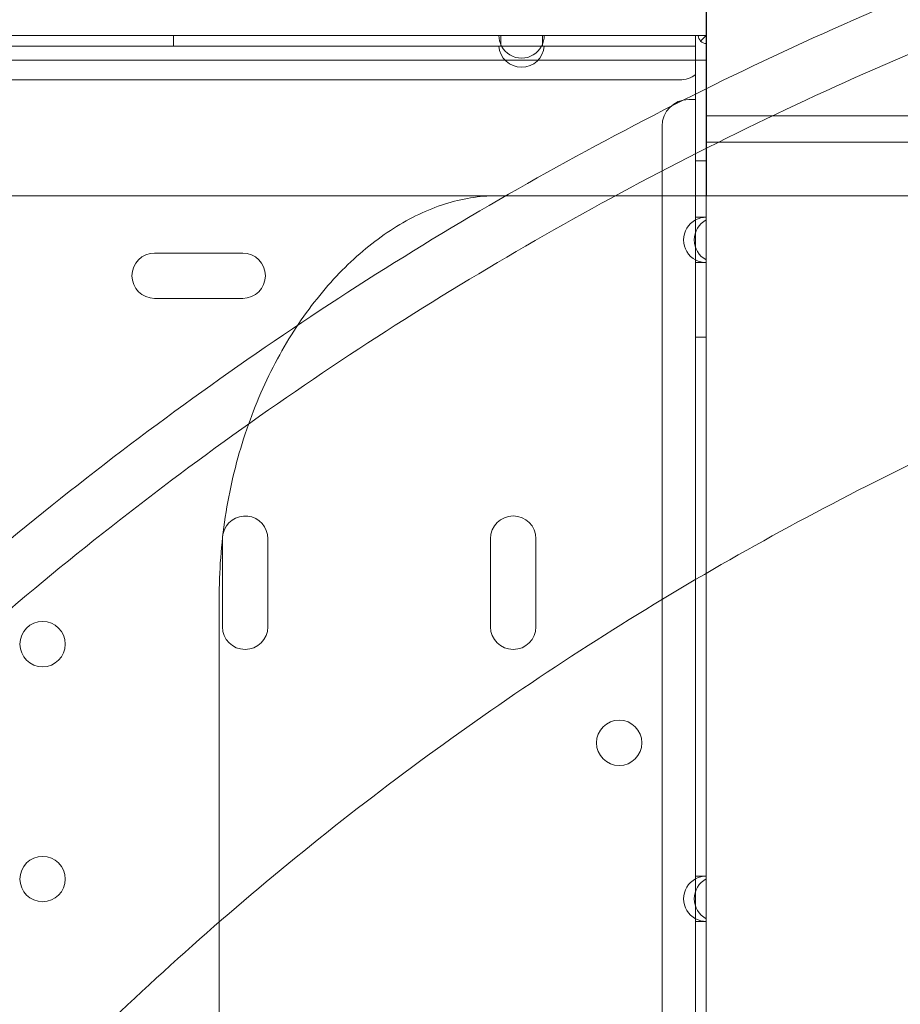
# Model space of a CAD drawing. Units: millimetres. Extents: x 56623 to 65123, y -10294 to -3294.
# Drawn here: x 62730 to 62894, y -5145 to -4960 of the extents above; entities that cross this region are included whole.
import ezdxf

# ---------------------------------------------------------------- set-up
doc = ezdxf.new("R2010")
doc.units = ezdxf.units.MM

# ---------------------------------------------------------------- blocks, each defined once
blk = doc.blocks.new('A$C00294823')
at = {"color": 0, "linetype": 'Continuous', "lineweight": 0}
for p, q in [((35197.09, 3223.88), (35197.09, 3183.88)), ((35197.12, 3168.86), (35197.12, 3203.86)), ((35158.6, 3183.88), (35066.39, 3183.88)), ((35158.6, 3183.88), (35066.39, 3183.88)), ((35097.3, 3181.88), (35097.3, 3183.88)), ((35097.3, 3181.88), (35097.3, 3183.88)), ((35158.6, 3181.88), (35158.6, 3183.88)), ((35166.39, 3183.88), (35158.6, 3183.88)), ((35158.6, 3181.88), (35158.6, 3183.88)), ((35166.39, 3183.88), (35158.6, 3183.88)), ((35166.39, 3183.88), (35166.39, 3181.88)), ((35195.6, 3183.88), (35166.39, 3183.88)), ((35166.39, 3183.88), (35166.39, 3181.88)), ((35195.6, 3183.88), (35166.39, 3183.88)), ((35195.1, 3183.88), (35195.1, 3181.88)), ((35195.1, 3183.88), (35195.1, 3181.88)), ((35197.1, 3183.88), (35195.6, 3183.88)), ((35197.1, 3183.88), (35195.6, 3183.88)), ((35196.03, 3182.82), (35197.1, 3183.88)), ((35196.03, 3182.82), (35197.1, 3183.88)), ((35197.09, 3183.88), (35197.09, 3163.88)), ((35197.1, 3182.38), (35197.1, 3183.88)), ((35197.1, 3182.38), (35197.1, 3183.88)), ((35158.26, 3181.88), (35066.73, 3181.88)), ((35158.26, 3181.88), (35066.73, 3181.88)), ((35158.26, 3181.88), (35158.6, 3181.88)), ((35158.26, 3181.88), (35158.6, 3181.88)), ((35158.6, 3181.88), (35166.39, 3181.88)), ((35158.6, 3181.88), (35166.39, 3181.88)), ((35166.39, 3181.88), (35166.73, 3181.88)), ((35166.39, 3181.88), (35166.73, 3181.88)), ((35195.1, 3181.88), (35166.73, 3181.88)), ((35195.1, 3181.88), (35166.73, 3181.88)), ((35195.1, 3149.83), (35195.1, 3181.88)), ((35195.1, 3149.83), (35195.1, 3181.88)), ((35197.1, 3182.38), (35197.1, 3149.33)), ((35197.1, 3182.38), (35197.1, 3149.33)), ((34677.12, 3179.23), (35197.12, 3179.24)), ((35192.1, 3175.58), (33989.5, 3175.58)), ((35192.1, 3175.58), (33989.5, 3175.58)), ((35193.8, 3171.88), (35195.1, 3171.88)), ((35193.8, 3171.88), (35195.1, 3171.88)), ((35197.12, 3168.86), (35337.12, 3168.86)), ((35197.12, 3168.86), (35197.12, 3153.86)), ((35188.8, 3166.88), (35188.8, 2600.88)), ((35188.8, 3166.88), (35188.8, 2600.88)), ((35197.09, 3163.88), (35337.12, 3163.88)), ((35197.09, 3153.86), (35197.09, 3163.88)), ((35195.1, 3160.38), (35197.1, 3160.38)), ((35195.1, 3160.38), (35197.1, 3160.38)), ((35157.74, 3153.86), (35185.8, 3153.86)), ((35185.8, 3153.86), (35327.12, 3153.86)), ((35197.09, 3081.69), (35197.09, 3153.86)), ((35197.1, 3149.83), (35195.1, 3149.83)), ((35195.1, 3149.83), (35195.1, 3147.01)), ((35197.1, 3149.83), (35195.1, 3149.83)), ((35195.1, 3149.83), (35195.1, 3147.01)), ((35197.1, 3141.83), (35197.1, 3149.33)), ((35197.1, 3141.83), (35197.1, 3149.33)), ((35195.1, 3147.01), (35195.1, 3144.14)), ((35195.1, 3147.01), (35195.1, 3144.14)), ((35110.27, 3143.13), (35093.77, 3143.13)), ((35110.27, 3143.13), (35093.77, 3143.13)), ((35195.1, 3144.14), (35195.1, 3141.33)), ((35195.1, 3144.14), (35195.1, 3141.33)), ((35195.1, 3141.33), (35197.1, 3141.33)), ((35195.1, 3026.43), (35195.1, 3141.33)), ((35195.1, 3141.33), (35197.1, 3141.33)), ((35195.1, 3026.43), (35195.1, 3141.33)), ((35197.1, 3141.83), (35197.1, 3081.7)), ((35197.1, 3141.83), (35197.1, 3081.7)), ((35093.77, 3134.63), (35110.27, 3134.63)), ((35093.77, 3134.63), (35110.27, 3134.63)), ((35195.1, 3127.38), (35197.1, 3127.38)), ((35195.1, 3127.38), (35197.1, 3127.38)), ((35106.48, 3089.63), (35106.48, 3073.13)), ((35106.48, 3089.63), (35106.48, 3073.13)), ((35114.98, 3073.13), (35114.98, 3089.63)), ((35114.98, 3073.13), (35114.98, 3089.63)), ((35156.68, 3089.63), (35156.68, 3073.13)), ((35156.68, 3089.63), (35156.68, 3073.13)), ((35165.18, 3073.13), (35165.18, 3089.63)), ((35165.18, 3073.13), (35165.18, 3089.63)), ((35197.09, 3063.88), (35197.09, 3081.69)), ((35197.1, 3081.7), (35197.1, 3025.93)), ((35197.1, 3081.7), (35197.1, 3025.93)), ((35105.88, 2688.91), (35105.88, 3078.81)), ((35197.09, 3063.88), (35197.09, 3025.93)), ((35197.1, 3026.43), (35195.1, 3026.43)), ((35195.1, 3026.43), (35195.1, 3023.61)), ((35197.1, 3026.43), (35195.1, 3026.43)), ((35195.1, 3026.43), (35195.1, 3023.61)), ((35197.09, 3025.93), (35197.09, 3018.43)), ((35197.1, 3018.43), (35197.1, 3025.93)), ((35197.1, 3018.43), (35197.1, 3025.93)), ((35195.1, 3023.61), (35195.1, 3020.74)), ((35195.1, 3023.61), (35195.1, 3020.74)), ((35195.1, 3020.74), (35195.1, 3017.93)), ((35195.1, 3020.74), (35195.1, 3017.93)), ((35195.1, 3017.93), (35197.1, 3017.93)), ((35195.1, 2926.46), (35195.1, 3017.93)), ((35195.1, 3017.93), (35197.1, 3017.93)), ((35195.1, 2926.46), (35195.1, 3017.93)), ((35197.09, 3018.43), (35197.09, 2925.96)), ((35197.1, 3018.43), (35197.1, 2925.96)), ((35197.1, 3018.43), (35197.1, 2925.96))]:
    blk.add_line(p, q, dxfattribs=at)
for centre in [(35072.8, 3069.88), (35072.8, 3069.88), (35180.78, 3051.39), (35180.78, 3051.39), (35072.8, 3025.88), (35072.8, 3025.88)]:
    blk.add_circle(centre, 4.25, dxfattribs=at)
for centre, radius, start, end in [((35162.5, 3183.88), 4.25, 180, 208.0725), ((35162.5, 3183.88), 4.25, 180, 208.0725), ((35162.5, 3183.88), 4.25, 331.9275, 0), ((35162.5, 3183.88), 4.25, 331.9275, 0), ((35197.1, 3183.88), 1.5, 180, 270), ((35197.1, 3183.88), 1.5, 180, 270), ((35162.5, 3182.18), 4.25, 184.0478, 355.9522), ((35162.5, 3182.18), 4.25, 184.0478, 355.9522), ((35162.5, 3183.88), 4.25, 208.0725, 331.9275), ((35162.5, 3183.88), 4.25, 208.0725, 331.9275), ((35192.1, 3180.58), 5, 270, 306.8699), ((35192.1, 3180.58), 5, 270, 306.8699), ((35193.8, 3166.88), 5, 90, 180), ((35193.8, 3166.88), 5, 90, 180), ((35197.1, 3145.58), 4.25, 118.0725, 241.9275), ((35197.1, 3145.58), 4.25, 118.0725, 241.9275), ((35199.1, 3145.58), 4.25, 118.1166, 241.8846), ((35199.1, 3145.58), 4.25, 118.1166, 241.8846), ((35197.1, 3145.58), 4.25, 90, 118.0725), ((35197.1, 3145.58), 4.25, 90, 118.0725), ((35199.1, 3145.58), 4.25, 118.0725, 118.1166), ((35199.1, 3145.58), 4.25, 118.0725, 118.1166), ((35093.77, 3138.88), 4.25, 90, 270), ((35093.77, 3138.88), 4.25, 90, 270), ((35110.27, 3138.88), 4.25, 270, 90), ((35110.27, 3138.88), 4.25, 270, 90), ((35197.1, 3145.58), 4.25, 241.9275, 270), ((35197.1, 3145.58), 4.25, 241.9275, 270), ((35199.1, 3145.58), 4.25, 241.8846, 241.9275), ((35199.1, 3145.58), 4.25, 241.8846, 241.9275), ((35110.73, 3089.63), 4.25, 0, 167.1597), ((35110.73, 3089.63), 4.25, 0, 167.1597), ((35160.93, 3089.63), 4.25, 0, 180), ((35160.93, 3089.63), 4.25, 0, 180), ((35110.73, 3089.63), 4.25, 167.1597, 179.6908), ((35110.73, 3089.63), 4.25, 167.1597, 179.6908), ((35110.73, 3089.63), 4.25, 179.6908, 180), ((35110.73, 3089.63), 4.25, 179.6908, 180), ((35110.73, 3073.13), 4.25, 180, 0), ((35110.73, 3073.13), 4.25, 180, 0), ((35160.93, 3073.13), 4.25, 180, 0), ((35160.93, 3073.13), 4.25, 180, 0), ((35197.1, 3022.18), 4.25, 90, 118.0725), ((35197.1, 3022.18), 4.25, 90, 118.0725), ((35197.1, 3022.18), 4.25, 118.0725, 241.9275), ((35197.1, 3022.18), 4.25, 118.0725, 241.9275), ((35199.1, 3022.18), 4.25, 118.0725, 241.9275), ((35199.1, 3022.18), 4.25, 118.0725, 241.9275), ((35197.1, 3022.18), 4.25, 241.9275, 270), ((35197.1, 3022.18), 4.25, 241.9275, 270)]:
    blk.add_arc(centre, radius, start, end, dxfattribs=at)
for points, knots in [([(34830.98, 2455.29), (34828.3, 2471.02), (34823.22, 2508.74), (34820.27, 2568.87), (34823.52, 2635.14), (34833.26, 2700.77), (34849.38, 2765.13), (34871.73, 2827.6), (34900.1, 2887.58), (34934.2, 2944.49), (34973.73, 2997.78), (35018.28, 3046.94), (35067.44, 3091.5), (35120.73, 3131.02), (35177.64, 3165.13), (35237.62, 3193.5), (35300.09, 3215.85), (35364.45, 3231.97), (35430.08, 3241.71), (35474.26, 3243.88), (35496.34, 3243.88)], [4.543314, 4.543314, 4.543314, 4.543314, 4.614213, 4.712387, 4.810562, 4.908737, 5.006911, 5.105086, 5.203261, 5.301436, 5.39961, 5.497785, 5.59596, 5.694135, 5.792309, 5.890484, 5.988659, 6.086834, 6.185008, 6.283183, 6.283183, 6.283183, 6.283183]), ([(35496.35, 3243.88), (35518.44, 3243.88), (35562.61, 3241.71), (35628.24, 3231.98), (35692.6, 3215.86), (35755.07, 3193.51), (35815.05, 3165.14), (35871.96, 3131.03), (35925.25, 3091.51), (35974.41, 3046.95), (36018.97, 2997.79), (36058.49, 2944.5), (36092.6, 2887.59), (36120.97, 2827.62), (36143.32, 2765.15), (36159.45, 2700.79), (36169.18, 2635.16), (36172.44, 2568.89), (36169.18, 2502.62), (36159.45, 2436.99), (36143.33, 2372.63), (36120.98, 2310.16), (36092.61, 2250.18), (36058.5, 2193.28), (36018.98, 2139.98), (35974.42, 2090.82), (35925.26, 2046.27), (35871.97, 2006.74), (35815.06, 1972.63), (35755.09, 1944.26), (35692.62, 1921.91), (35628.26, 1905.79), (35562.63, 1896.05), (35496.36, 1892.8), (35430.09, 1896.05), (35364.46, 1905.79), (35300.1, 1921.91), (35237.63, 1944.26), (35177.66, 1972.62), (35120.75, 2006.73), (35067.46, 2046.26), (35018.29, 2090.81), (34973.74, 2139.97), (34934.21, 2193.26), (34900.1, 2250.17), (34871.74, 2310.15), (34849.38, 2372.62), (34837.14, 2421.48), (34832.01, 2449.24), (34830.98, 2455.29)], [0, 0, 0, 0, 0.098175, 0.196349, 0.294524, 0.392699, 0.490874, 0.589048, 0.687223, 0.785398, 0.883573, 0.981747, 1.079922, 1.178097, 1.276272, 1.374446, 1.472621, 1.570796, 1.66897, 1.767145, 1.86532, 1.963495, 2.061669, 2.159844, 2.258019, 2.356194, 2.454368, 2.552543, 2.650718, 2.748893, 2.847067, 2.945242, 3.043417, 3.141591, 3.239766, 3.337941, 3.436116, 3.53429, 3.632465, 3.73064, 3.828815, 3.926989, 4.025164, 4.123339, 4.221514, 4.319688, 4.417863, 4.516038, 4.543314, 4.543314, 4.543314, 4.543314]), ([(34912.58, 2453.86), (34908.88, 2472.61), (34903.25, 2510.82), (34900.4, 2568.87), (34903.27, 2627.29), (34911.85, 2685.14), (34926.06, 2741.87), (34945.76, 2796.94), (34970.76, 2849.81), (35000.83, 2899.97), (35035.67, 2946.95), (35074.94, 2990.28), (35118.28, 3029.56), (35165.25, 3064.4), (35215.41, 3094.46), (35268.28, 3119.47), (35323.35, 3139.17), (35380.08, 3153.39), (35437.93, 3161.97), (35476.87, 3163.88), (35496.34, 3163.88)], [4.517865, 4.517865, 4.517865, 4.517865, 4.614212, 4.712386, 4.810561, 4.908736, 5.006911, 5.105085, 5.20326, 5.301435, 5.399609, 5.497784, 5.595959, 5.694134, 5.792308, 5.890483, 5.988658, 6.086832, 6.185007, 6.283182, 6.283182, 6.283182, 6.283182]), ([(35496.35, 3163.88), (35515.82, 3163.88), (35554.76, 3161.97), (35612.61, 3153.39), (35669.34, 3139.18), (35724.41, 3119.48), (35777.28, 3094.47), (35827.44, 3064.4), (35874.42, 3029.57), (35917.75, 2990.29), (35957.03, 2946.96), (35991.87, 2899.98), (36021.94, 2849.82), (36046.94, 2796.95), (36066.65, 2741.89), (36080.86, 2685.15), (36089.44, 2627.3), (36092.31, 2568.89), (36089.44, 2510.47), (36080.86, 2452.62), (36066.65, 2395.89), (36046.95, 2340.83), (36021.94, 2287.96), (35991.88, 2237.79), (35957.04, 2190.82), (35917.76, 2147.48), (35874.43, 2108.21), (35827.46, 2073.37), (35777.29, 2043.3), (35724.42, 2018.29), (35669.36, 1998.59), (35612.63, 1984.38), (35554.77, 1975.8), (35496.36, 1972.92), (35437.95, 1975.79), (35380.1, 1984.37), (35323.36, 1998.58), (35268.3, 2018.29), (35215.43, 2043.29), (35165.26, 2073.36), (35118.29, 2108.2), (35074.95, 2147.47), (35035.68, 2190.8), (35000.84, 2237.78), (34970.77, 2287.94), (34945.76, 2340.81), (34926.06, 2395.88), (34916.5, 2434.05), (34912.65, 2453.51), (34912.58, 2453.86)], [0, 0, 0, 0, 0.098175, 0.196349, 0.294524, 0.392699, 0.490874, 0.589048, 0.687223, 0.785398, 0.883572, 0.981747, 1.079922, 1.178097, 1.276271, 1.374446, 1.472621, 1.570795, 1.66897, 1.767145, 1.86532, 1.963494, 2.061669, 2.159844, 2.258018, 2.356193, 2.454368, 2.552543, 2.650717, 2.748892, 2.847067, 2.945241, 3.043416, 3.141591, 3.239766, 3.33794, 3.436115, 3.53429, 3.632464, 3.730639, 3.828814, 3.926989, 4.025163, 4.123338, 4.221513, 4.319687, 4.417862, 4.516037, 4.517865, 4.517865, 4.517865, 4.517865]), ([(34968.03, 3153.86), (34970.36, 3153.86), (34972.78, 3153.86), (34975.29, 3153.86), (34978.56, 3153.86), (34981.99, 3153.86), (34985.54, 3153.86), (34990.92, 3153.86), (34996.5, 3153.86), (35002.23, 3153.86), (35007.93, 3153.86), (35013.65, 3153.86), (35019.35, 3153.86), (35025.04, 3153.86), (35030.73, 3153.86), (35036.39, 3153.86), (35042.03, 3153.86), (35047.64, 3153.86), (35053.17, 3153.86), (35057.94, 3153.86), (35062.66, 3153.86), (35067.3, 3153.86), (35068.03, 3153.86), (35068.75, 3153.86), (35069.46, 3153.86), (35074.78, 3153.86), (35079.99, 3153.86), (35085.07, 3153.86), (35090.13, 3153.86), (35095.05, 3153.86), (35099.81, 3153.86), (35104.56, 3153.86), (35109.14, 3153.86), (35113.53, 3153.86), (35117.92, 3153.86), (35122.11, 3153.86), (35126.1, 3153.86), (35131.55, 3153.86), (35136.62, 3153.86), (35141.25, 3153.86), (35143.37, 3153.86), (35145.4, 3153.86), (35147.34, 3153.86)], [-23.094382, -23.094382, -23.094382, -23.094382, -22.26677, -22.26677, -22.26677, -21.187457, -21.187457, -21.187457, -19.556084, -19.556084, -19.556084, -17.932183, -17.932183, -17.932183, -16.315421, -16.315421, -16.315421, -14.705449, -14.705449, -14.705449, -13.317622, -13.317622, -13.317622, -13.101902, -13.101902, -13.101902, -11.5044, -11.5044, -11.5044, -9.912545, -9.912545, -9.912545, -8.325923, -8.325923, -8.325923, -6.744106, -6.744106, -6.744106, -4.583515, -4.583515, -4.583515, -3.592836, -3.592836, -3.592836, -3.592836]), ([(35157.74, 3153.86), (35156.18, 3153.86), (35154.58, 3153.73), (35151.35, 3153.21), (35149.72, 3152.82), (35146.48, 3151.78), (35144.87, 3151.14), (35141.68, 3149.62), (35140.09, 3148.74), (35136.96, 3146.76), (35135.42, 3145.65), (35132.39, 3143.21), (35130.9, 3141.88), (35127.99, 3139.01), (35126.58, 3137.47), (35123.84, 3134.18), (35122.51, 3132.44), (35119.98, 3128.77), (35118.77, 3126.84), (35116.49, 3122.82), (35115.41, 3120.72), (35113.41, 3116.39), (35112.49, 3114.15), (35110.8, 3109.55), (35110.05, 3107.19), (35108.72, 3102.38), (35108.14, 3099.93), (35107.18, 3094.95), (35106.79, 3092.43), (35106.22, 3087.35), (35106.03, 3084.79), (35105.9, 3081.08), (35105.88, 3079.95), (35105.88, 3078.81)], [0, 0, 0, 0, 8.609249, 8.609249, 17.058213, 17.058213, 25.217733, 25.217733, 33.160836, 33.160836, 40.968365, 40.968365, 48.700637, 48.700637, 56.396963, 56.396963, 64.080822, 64.080822, 71.76478, 71.76478, 79.454278, 79.454278, 87.150412, 87.150412, 94.851989, 94.851989, 102.556981, 102.556981, 110.263501, 110.263501, 117.970321, 117.970321, 121.379711, 121.379711, 121.379711, 121.379711]), ([(35157.74, 3153.86), (35157.23, 3153.86), (35156.72, 3153.86), (35156.22, 3153.86), (35155.62, 3153.86), (35155.02, 3153.86), (35154.43, 3153.86), (35153.83, 3153.86), (35153.24, 3153.86), (35152.64, 3153.86), (35152.05, 3153.86), (35151.46, 3153.86), (35150.87, 3153.86), (35149.68, 3153.86), (35148.51, 3153.86), (35147.34, 3153.86)], [1.841123, 1.841123, 1.841123, 1.841123, 2.095591, 2.095591, 2.095591, 2.39515, 2.39515, 2.39515, 2.69478, 2.69478, 2.69478, 2.99449, 2.99449, 2.99449, 3.592836, 3.592836, 3.592836, 3.592836])]:
    blk.add_open_spline(points, degree=3, knots=knots, dxfattribs=at)
blk.add_open_spline([(35496.35, 3233.88), (35518.11, 3233.88), (35561.63, 3231.74), (35626.29, 3222.15), (35689.7, 3206.27), (35751.24, 3184.25), (35810.33, 3156.31), (35866.4, 3122.7), (35918.9, 3083.76), (35967.33, 3039.87), (36011.23, 2991.44), (36050.17, 2938.94), (36083.77, 2882.87), (36111.72, 2823.78), (36133.74, 2762.24), (36149.62, 2698.83), (36159.21, 2634.18), (36162.42, 2568.89), (36159.22, 2503.6), (36149.63, 2438.95), (36133.74, 2375.54), (36111.72, 2314), (36083.78, 2254.91), (36050.17, 2198.84), (36011.24, 2146.34), (35967.34, 2097.91), (35918.91, 2054.01), (35866.41, 2015.07), (35810.34, 1981.46), (35751.25, 1953.52), (35689.71, 1931.5), (35626.31, 1915.61), (35561.65, 1906.02), (35496.36, 1902.81), (35431.08, 1906.02), (35366.42, 1915.61), (35303.01, 1931.49), (35241.47, 1953.51), (35182.38, 1981.46), (35126.31, 2015.06), (35073.81, 2054), (35025.38, 2097.89), (34981.48, 2146.32), (34942.54, 2198.83), (34908.94, 2254.89), (34880.99, 2313.98), (34858.97, 2375.52), (34843.08, 2438.93), (34833.49, 2503.59), (34830.28, 2568.87), (34833.49, 2634.16), (34843.08, 2698.82), (34858.96, 2762.22), (34880.98, 2823.77), (34908.93, 2882.86), (34942.53, 2938.92), (34981.47, 2991.42), (35025.36, 3039.86), (35073.8, 3083.75), (35126.3, 3122.69), (35182.36, 3156.3), (35241.45, 3184.25), (35302.99, 3206.27), (35366.4, 3222.15), (35431.06, 3231.74), (35474.58, 3233.88), (35496.34, 3233.88)], degree=3, dxfattribs=at)

msp = doc.modelspace()

# ---------------------------------------------------------------- block references
msp.add_blockref('A$C00294823', (27661.01, -8147.02))

doc.saveas('drawing.dxf')
